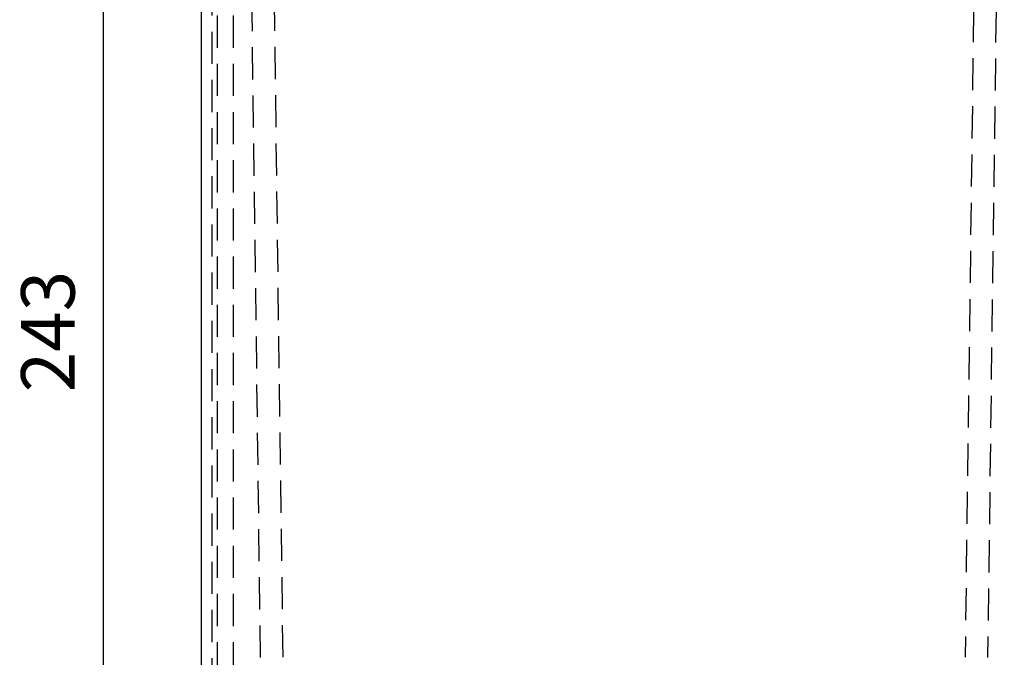
# Model space of a CAD drawing. Extents: x 3119 to 3539, y -14 to 580.
# Drawn here: x 3382 to 3474, y 382 to 441 of the extents above; entities that cross this region are included whole.
import ezdxf

# ---------------------------------------------------------------- set-up
doc = ezdxf.new("R2010")
doc.units = 0
doc.header["$LTSCALE"] = 12
doc.header["$MEASUREMENT"] = 0
doc.linetypes.add('VERDECKT', pattern=[0.375, 0.25, -0.125])
doc.layers.add('03-01', color=3, linetype='VERDECKT')
doc.layers.add('09-01', color=7, linetype='Continuous')
doc.dimstyles.new('Wagner$0', dxfattribs={"dimtxt": 2.5, "dimasz": 2.5, "dimexe": 1, "dimexo": 1, "dimgap": 1, "dimtad": 1, "dimdec": 1, "dimdsep": 46, "dimtxsty": 'Standard', "dimcen": 0, "dimclrd": 4, "dimclre": 4, "dimclrt": 1, "dimadec": 1, "dimazin": 2, "dimtfac": 1, "dimtdec": 1, "dimtix": 1, "dimtmove": 2, "dimatfit": 3, "dimfxl": 1, "dimarcsym": 0})

# ---------------------------------------------------------------- blocks, each defined once
blk = doc.blocks.new('*D15')
at = {"layer": '09-01', "color": 4, "lineweight": -2}
for p, q in [((3434.585, 533.603), (3387.937, 533.603)), ((3389.937, 528.603), (3389.937, 295.603)), ((3433.585, 290.603), (3387.937, 290.603))]:
    blk.add_line(p, q, dxfattribs=at)
at = {"layer": '09-01', "color": 4, "lineweight": 0}
for points in [[(3389.104, 528.603), (3390.771, 528.603), (3389.937, 533.603)], [(3389.104, 295.603), (3390.771, 295.603), (3389.937, 290.603)]]:
    blk.add_solid(points, dxfattribs=at)
at = {"layer": 'Defpoints', "color": 0, "lineweight": 0}
for p in [(3436.585, 533.603), (3389.937, 290.603), (3435.585, 290.603)]:
    blk.add_point(p, dxfattribs=at)
at = {"layer": '09-01', "color": 1, "insert": (3385.437, 412.103), "char_height": 5, "attachment_point": 5, "rotation": 90}
blk.add_mtext('243', dxfattribs=at)

msp = doc.modelspace()

# ---------------------------------------------------------------- linework, layer by layer
at = {"layer": '03-01'}
for p, q in [((3400.085, 552.603), (3400.085, 256.048)), ((3400.585, 549.603), (3400.585, 259.603)), ((3402.085, 549.603), (3402.085, 323.603)), ((3404.646, 381.656), (3403.085, 500.603)), ((3406.746, 381.683), (3405.185, 500.63)), ((3471.986, 500.63), (3470.425, 381.683)), ((3474.085, 500.603), (3472.525, 381.656))]:
    msp.add_line(p, q, dxfattribs=at)
at = {"layer": '09-01'}
msp.add_line((3399.085, 553.603), (3399.085, 255.062), dxfattribs=at)

# ---------------------------------------------------------------- dimensions: what is measured, and where the dimension line sits
dim = msp.add_linear_dim(base=(3389.937, 290.603), p1=(3436.585, 533.603), p2=(3435.585, 290.603), angle=90, dimstyle='Wagner$0', override={"dimscale": 2}, dxfattribs=at)
dim.commit()
dim.dimension.update_dxf_attribs({"geometry": '*D15', "text_midpoint": (3385.437, 412.103)})

doc.saveas('drawing.dxf')
